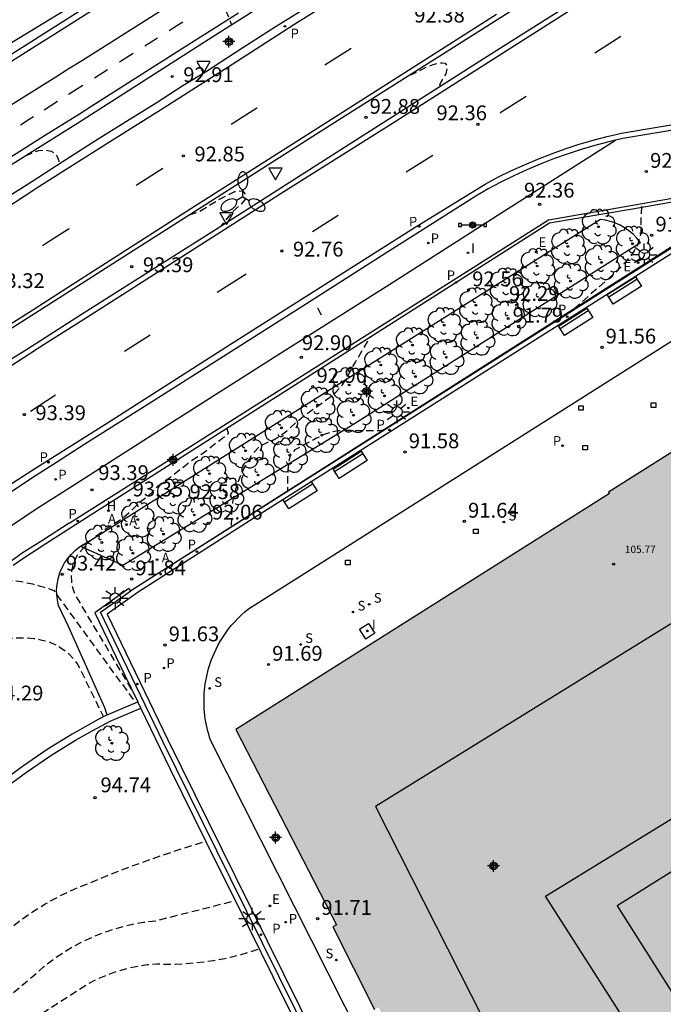
# Model space of a CAD drawing. Units: metres. Extents: x 583094 to 583444, y 4793540 to 4793791.
# Drawn here: x 583192 to 583235, y 4793629 to 4793695 of the extents above; entities that cross this region are included whole.
import ezdxf

# ---------------------------------------------------------------- set-up
doc = ezdxf.new("R2010")
doc.units = ezdxf.units.M
doc.header["$MEASUREMENT"] = 0
doc.linetypes.add('TRAZOS_NORMALES', pattern=[0.75, 0.5, -0.25])
for name, color, linetype in [('020101', 3, 'Continuous'), ('020194', 31, 'TRAZOS_NORMALES'), ('020195', 30, 'TRAZOS_NORMALES'), ('020204', 9, 'Continuous'), ('020308', 9, 'Continuous'), ('060106', 9, 'Continuous'), ('060108', 9, 'Continuous'), ('060112', 1, 'Continuous'), ('060113', 4, 'Continuous'), ('060130', 9, 'Continuous'), ('060145', 9, 'Continuous'), ('070105', 6, 'Continuous'), ('080110', 9, 'Continuous'), ('080201', 9, 'Continuous'), ('080303', 9, 'Continuous'), ('090109', 9, 'Continuous'), ('090202', 1, 'Continuous'), ('090210', 9, 'Continuous'), ('100104', 9, 'Continuous'), ('100105', 3, 'Continuous'), ('100106', 63, 'Continuous'), ('100116', 71, 'Continuous'), ('100202', 3, 'Continuous'), ('200204', 4, 'Continuous'), ('200205', 4, 'Continuous'), ('200304', 4, 'Continuous'), ('200305', 4, 'Continuous'), ('210203', 4, 'Continuous'), ('210204', 9, 'Continuous'), ('210205', 4, 'Continuous'), ('210303', 4, 'Continuous'), ('210304', 9, 'Continuous'), ('210305', 4, 'Continuous'), ('220205', 1, 'Continuous'), ('220207', 9, 'Continuous'), ('220305', 1, 'Continuous'), ('220307', 9, 'Continuous'), ('250205', 9, 'Continuous'), ('250206', 9, 'Continuous'), ('250207', 9, 'Continuous'), ('260101', 9, 'Continuous'), ('260205', 9, 'Continuous'), ('270104', 9, 'Continuous'), ('270204', 9, 'Continuous'), ('270304', 9, 'Continuous'), ('990501', 21, 'Continuous'), ('990507', 41, 'Continuous'), ('C_Edificios', 5, 'Continuous'), ('Centroides', 1, 'Continuous')]:
    doc.layers.add(name, color=color, linetype=linetype)
doc.layers.add('080111', color=7, linetype='Continuous', lineweight=30)
doc.layers.add('080119', color=7, linetype='Continuous', lineweight=30)
doc.styles.add('ARIAL', font='arial.ttf', dxfattribs={"height": 1})
doc.styles.add('ROMANS', font='romans__.ttf', dxfattribs={"height": 1})

# ---------------------------------------------------------------- blocks, each defined once
blk = doc.blocks.new('Centroide')
for points in [[(0.402, 0), (-0.402, 0)], [(0, -0.402), (0, 0.402)]]:
    blk.add_lwpolyline(points)
for radius in [0.256, 0.159]:
    blk.add_circle((0, 0), radius)
blk = doc.blocks.new('REGALU')
blk.add_circle((0, 0), 0.055)
blk = doc.blocks.new('PLUVI2')
blk.add_circle((0, 0), 0.055)
blk = doc.blocks.new('PLUVI3')
blk.add_circle((0, 0), 0.055)
blk = doc.blocks.new('COTAPU')
blk.add_circle((0, 0), 0.075)
blk = doc.blocks.new('ARBOL')
blk.add_circle((0, 0), 0.0587)
for centre, radius, start, end in [((-0.564, 0.381), 0.532, 92.28, 254.58), ((-0.28, 0.855), 0.3, 359.28777, 173.60777), ((0.097, 0.97), 0.21, 23.15651, 160.46651), ((0.438, 0.881), 0.24, 301.57804, 139.32804), ((0.656, 0.288), 0.443, 319.85562, 114.76562), ((-0.091, 0.321), 0.12, 119.14, 310.56), ((0.819, -0.249), 0.383, 235.52754, 62.02753), ((-0.556, -0.339), 0.555, 142.64, 266.54), ((-0.039, -0.384), 0.21, 189.64, 323.88), ((0.299, -0.624), 0.532, 224.67, 0.24), ((-0.301, -0.676), 0.45, 213.78, 295.32)]:
    blk.add_arc(centre, radius, start, end)
blk = doc.blocks.new('FAROLA')
for p, q in [((0, 0.355), (0, 0.755)), ((-0.355, 0), (-0.895, 0)), ((-0.63, 0.51), (-0.255, 0.245)), ((0.605, 0.49), (0.276, 0.223)), ((0.355, 0), (0.855, 0)), ((-0.65, -0.52), (-0.255, -0.24)), ((0, -0.355), (0, -0.755)), ((0.585, -0.52), (0.256, -0.246))]:
    blk.add_line(p, q)
blk.add_circle((0, 0), 0.355)
blk = doc.blocks.new('SANEA')
blk.add_circle((0, 0), 0.055)
blk = doc.blocks.new('REGELE')
blk.add_circle((0, 0), 0.055)
blk = doc.blocks.new('HIDRAN')
blk.add_circle((0, 0), 0.055)
blk = doc.blocks.new('REIND')
blk.add_circle((0, 0), 0.055)
blk = doc.blocks.new('FOCO')
at = {"flags": 128}
blk.add_lwpolyline([(-0.152, 0.152), (0.152, 0.152), (0.152, -0.152), (-0.152, -0.152), (-0.152, 0.152)], dxfattribs=at)
blk = doc.blocks.new('SETRA')
at = {"linetype": 'Continuous'}
blk.add_lwpolyline([(0.451, 0.26), (-0.45, 0.26), (-0.001, -0.52)], close=True, dxfattribs=at)
blk = doc.blocks.new('PANINF')
for p, q in [((-0.749, 0), (0, 0)), ((0, 0), (0.749, 0))]:
    blk.add_line(p, q)
for points in [[(-0.749, -0.099), (-0.749, 0.099), (-0.947, 0.099), (-0.947, -0.099)], [(0.947, -0.099), (0.947, 0.099), (0.749, 0.099), (0.749, -0.099)]]:
    blk.add_lwpolyline(points, close=True)
for radius in [0.21, 0.12]:
    blk.add_circle((0, 0), radius)
blk = doc.blocks.new('FAROLM')
for q in [(0, 0.5), (0.433, -0.25), (-0.433, -0.25)]:
    blk.add_line((0, 0), q)
for points in [[(0, 0.5, 0.159986), (0.117, 0.538, 0.106322), (0.238, 0.675, 0.071006), (0.309, 0.858, 0.057309), (0.337, 1.099, 0.057309), (0.309, 1.339, 0.071006), (0.238, 1.522, 0.106322), (0.117, 1.659, 0.159986), (0, 1.697, 0.159986), (-0.117, 1.659, 0.106322), (-0.238, 1.522, 0.071006), (-0.309, 1.339, 0.057309), (-0.337, 1.099, 0.057309), (-0.309, 0.858, 0.071006), (-0.238, 0.675, 0.106322), (-0.117, 0.538, 0.159986)], [(-0.433, -0.25, 0.159986), (-0.525, -0.168, 0.106322), (-0.704, -0.131, 0.071006), (-0.898, -0.161, 0.057309), (-1.12, -0.258, 0.057309), (-1.315, -0.402, 0.071006), (-1.437, -0.555, 0.106322), (-1.495, -0.728, 0.159986), (-1.47, -0.849, 0.159986), (-1.378, -0.931, 0.106322), (-1.199, -0.967, 0.071006), (-1.005, -0.937, 0.057309), (-0.783, -0.841, 0.057309), (-0.588, -0.697, 0.071006), (-0.466, -0.544, 0.106322), (-0.408, -0.371, 0.159986)], [(0.433, -0.25, 0.159986), (0.408, -0.371, 0.106322), (0.466, -0.544, 0.071006), (0.588, -0.697, 0.057309), (0.783, -0.841, 0.057309), (1.005, -0.937, 0.071006), (1.199, -0.967, 0.106322), (1.378, -0.931, 0.159986), (1.47, -0.849, 0.159986), (1.495, -0.728, 0.106322), (1.437, -0.555, 0.071006), (1.315, -0.402, 0.057309), (1.12, -0.258, 0.057309), (0.898, -0.161, 0.071006), (0.704, -0.131, 0.106322), (0.525, -0.168, 0.159986)]]:
    blk.add_lwpolyline(points, format="xyb", close=True)
blk = doc.blocks.new('BANCO')
blk.add_line((1.125, 0.1875), (-1.125, 0.1875))
blk.add_lwpolyline([(1.125, 0.75), (1.125, 0), (-1.125, 0), (-1.125, 0.75)], close=True)
blk = doc.blocks.new('ABAS')
blk.add_circle((0, 0), 0.055)
blk = doc.blocks.new('PUNTO')
blk.add_circle((0, 0), 0.075)

msp = doc.modelspace()

# ---------------------------------------------------------------- hatches: boundary and pattern name
at = {"layer": '990501'}
h = msp.add_hatch(color=256, dxfattribs=at)
h.paths.add_polyline_path([(583233.582, 4793592.38), (583248.322, 4793599.001), (583248.197, 4793599.274), (583249.419, 4793599.812), (583249.544, 4793599.54), (583258.029, 4793603.353), (583257.904, 4793603.625), (583258.828, 4793604.042), (583258.953, 4793603.769), (583284.679, 4793615.327), (583284.554, 4793615.599), (583285.793, 4793616.152), (583285.918, 4793615.88), (583300.682, 4793622.764), (583295.821, 4793630.637), (583295.57, 4793630.474), (583294.302, 4793632.315), (583294.553, 4793632.478), (583276.384, 4793661.193), (583276.132, 4793661.03), (583274.97, 4793662.887), (583275.222, 4793663.05), (583270.98, 4793669.783), (583262.629, 4793683.036), (583231.25, 4793663.241), (583231.32, 4793663.132), (583206.091, 4793647.198), (583212.897, 4793634.028), (583212.637, 4793633.895), (583215.464, 4793628.31), (583215.731, 4793628.446), (583216.649, 4793626.624), (583216.381, 4793626.488), (583216.598, 4793626.049), (583216.866, 4793626.185), (583217.776, 4793624.366), (583217.509, 4793624.229), (583228.464, 4793602.534), (583228.731, 4793602.671), (583229.65, 4793600.846), (583229.383, 4793600.709), (583229.706, 4793600.071), (583229.973, 4793600.208), (583230.817, 4793598.535), (583230.549, 4793598.398)], flags=0)
h.paths.add_polyline_path([(583259.266, 4793652.708), (583266.268, 4793657.145), (583284.314, 4793628.406), (583276.819, 4793625.035)], flags=0)
h.paths.add_polyline_path([(583231.838, 4793635.297), (583246.856, 4793611.551), (583260.354, 4793617.674), (583244.273, 4793643.088)], flags=0)
at = {"layer": '990507'}
msp.add_hatch(color=256, dxfattribs=at).paths.add_polyline_path([(583231.838, 4793635.297), (583246.856, 4793611.551), (583260.354, 4793617.674), (583244.273, 4793643.088)], flags=0)

# ---------------------------------------------------------------- linework, layer by layer
at = {"layer": '020101', "flags": 128}
msp.add_lwpolyline([(583197.42, 4793648.19), (583197.27, 4793648.66), (583194.84, 4793654.11), (583194.14, 4793655.58), (583194.08, 4793655.83), (583194.04, 4793656.09), (583194.02, 4793656.34), (583194.01, 4793656.6), (583194.03, 4793656.86), (583194.06, 4793657.11), (583194.11, 4793657.37), (583194.18, 4793657.62), (583194.23, 4793657.79), (583194.3, 4793657.96), (583194.38, 4793658.13), (583194.46, 4793658.29), (583194.55, 4793658.45), (583194.65, 4793658.6), (583194.75, 4793658.75), (583194.87, 4793658.89), (583194.99, 4793659.03), (583195.12, 4793659.16), (583195.23, 4793659.27), (583195.253, 4793659.29), (583195.393, 4793659.408), (583195.538, 4793659.52), (583195.688, 4793659.623), (583195.843, 4793659.719), (583196.003, 4793659.808), (583196.167, 4793659.888)], dxfattribs=at)
at = {"layer": '020194', "flags": 128}
for points, elevation in [([(583202.951, 4793700.4), (583204.492, 4793697.963), (583205.82, 4793694.789)], 92.64), ([(583217.828, 4793691.386), (583218.107, 4793691.489), (583218.98, 4793691.932), (583219.412, 4793692.109), (583219.76, 4793692.203), (583220.018, 4793692.22), (583220.238, 4793692.194), (583220.326, 4793692.054), (583220.344, 4793691.803), (583220.27, 4793691.476), (583220.133, 4793691.233), (583219.978, 4793691.002), (583219.886, 4793690.807), (583219.718, 4793690.532)], 92.64), ([(583191.889, 4793685.951), (583192.187, 4793686.061), (583192.48, 4793686.205), (583192.818, 4793686.306), (583193.149, 4793686.33), (583193.422, 4793686.301), (583193.637, 4793686.254), (583193.882, 4793686.11), (583194.045, 4793685.888), (583194.146, 4793685.604), (583194.164, 4793685.374)], 93.14), ([(583202.98, 4793681.95), (583203.673, 4793682.207), (583204.157, 4793682.491), (583204.954, 4793682.998), (583206.038, 4793683.523), (583206.334, 4793683.575), (583206.571, 4793683.545), (583206.738, 4793683.357), (583206.704, 4793682.971), (583206.465, 4793682.674), (583205.873, 4793682.161), (583205.086, 4793681.196)], 93.14), ([(583205.801, 4793660.974), (583205.849, 4793661.992), (583205.899, 4793662.512), (583205.989, 4793663.032), (583206.149, 4793663.562), (583206.319, 4793664.082), (583206.529, 4793664.592), (583206.779, 4793665.062), (583207.039, 4793665.502), (583207.329, 4793665.942), (583207.719, 4793666.322), (583208.179, 4793666.572), (583208.679, 4793666.792), (583209.109, 4793667.052), (583209.549, 4793667.372), (583210.309, 4793668.062), (583210.699, 4793668.382), (583212.419, 4793669.632), (583212.839, 4793669.972), (583213.199, 4793670.342), (583213.539, 4793670.872), (583214.169, 4793672.006), (583215.181, 4793673.711)], 92.64), ([(583199.07, 4793649.93), (583195.34, 4793656.18), (583195.22, 4793656.43), (583195.13, 4793656.7), (583195.06, 4793656.97), (583195.03, 4793657.24), (583195.01, 4793657.52), (583195.03, 4793657.8), (583195.07, 4793658.07), (583195.13, 4793658.34), (583195.23, 4793658.6), (583195.34, 4793658.86), (583195.49, 4793659.1), (583196.209, 4793659.892), (583196.629, 4793660.232), (583197.559, 4793660.912), (583198.059, 4793661.212), (583198.549, 4793661.552), (583198.949, 4793661.892), (583199.679, 4793662.602), (583200.109, 4793662.932), (583200.519, 4793663.302), (583200.869, 4793663.662), (583201.269, 4793663.972), (583201.689, 4793664.252), (583203.029, 4793665.302), (583203.909, 4793665.882), (583204.339, 4793666.232), (583205.209, 4793666.882), (583205.599, 4793667.202), (583205.599, 4793667.242), (583205.494, 4793667.522)], 93.14), ([(583189.77, 4793657.35), (583190.14, 4793657.34), (583190.52, 4793657.32), (583190.89, 4793657.29), (583191.27, 4793657.24), (583191.64, 4793657.19), (583192.01, 4793657.12), (583192.37, 4793657.04), (583192.74, 4793656.94), (583193.1, 4793656.83), (583193.46, 4793656.72), (583193.81, 4793656.59), (583199.34, 4793649.01)], 93.64), ([(583180.58, 4793648.15), (583184.82, 4793650.63), (583188.51, 4793652.6), (583188.92, 4793652.8), (583189.34, 4793652.98), (583189.77, 4793653.13), (583190.21, 4793653.24), (583190.66, 4793653.33), (583191.11, 4793653.38), (583191.57, 4793653.4), (583192.02, 4793653.39), (583192.48, 4793653.35), (583192.93, 4793653.27), (583193.37, 4793653.16), (583193.65, 4793653.07), (583193.92, 4793652.94), (583194.18, 4793652.8), (583194.43, 4793652.64), (583194.66, 4793652.46), (583194.88, 4793652.26), (583195.09, 4793652.05), (583195.27, 4793651.82), (583195.44, 4793651.57), (583195.58, 4793651.31), (583195.71, 4793651.05), (583197.17, 4793648.06)], 94.14), ([(583180.36, 4793606.3), (583183.44, 4793609.28), (583183.93, 4793609.78), (583184.39, 4793610.33), (583184.79, 4793610.91), (583185.15, 4793611.52), (583185.46, 4793612.16), (583185.72, 4793612.82), (583185.92, 4793613.5), (583186.07, 4793614.19), (583186, 4793615.57), (583185.11, 4793620.3), (583185.03, 4793620.92), (583185.01, 4793621.55), (583185.05, 4793622.17), (583185.16, 4793622.79), (583185.33, 4793623.39), (583185.55, 4793623.97), (583185.84, 4793624.53), (583186.18, 4793625.06), (583186.57, 4793625.54), (583187, 4793625.99), (583187.49, 4793626.39), (583192.5, 4793630.63), (583193.12, 4793631.18), (583193.78, 4793631.69), (583194.47, 4793632.16), (583195.18, 4793632.59), (583195.92, 4793632.97), (583196.68, 4793633.31), (583197.46, 4793633.6), (583198.26, 4793633.85), (583199.06, 4793634.05), (583199.88, 4793634.2), (583200.71, 4793634.3), (583206.07, 4793635.66)], 94.14), ([(583185.12, 4793602.8), (583184.62, 4793603.65), (583184.62, 4793604.41), (583184.87, 4793605.02), (583186.4, 4793606.93), (583186.97, 4793607.59), (583187.49, 4793608.28), (583187.95, 4793609.01), (583188.36, 4793609.77), (583188.71, 4793610.57), (583189, 4793611.38), (583189.23, 4793612.22), (583189.39, 4793613.07), (583189.5, 4793613.93), (583189.54, 4793614.79), (583189.51, 4793615.66), (583188.01, 4793620.83), (583187.95, 4793621.41), (583187.96, 4793621.99), (583188.02, 4793622.57), (583188.14, 4793623.13), (583188.31, 4793623.69), (583188.54, 4793624.22), (583188.83, 4793624.73), (583189.16, 4793625.2), (583189.54, 4793625.64), (583189.96, 4793626.04), (583190.42, 4793626.39), (583196.11, 4793630.03), (583196.65, 4793630.31), (583197.21, 4793630.56), (583197.78, 4793630.78), (583198.36, 4793630.96), (583198.95, 4793631.12), (583199.55, 4793631.24), (583200.15, 4793631.33), (583200.76, 4793631.38), (583201.4, 4793631.37), (583202.04, 4793631.37), (583202.68, 4793631.4), (583203.32, 4793631.45), (583203.95, 4793631.52), (583204.59, 4793631.61), (583205.22, 4793631.72), (583205.84, 4793631.86), (583206.46, 4793632.02), (583207.08, 4793632.2), (583207.69, 4793632.4)], 93.64)]:
    msp.add_lwpolyline(points, dxfattribs=dict(at, elevation=elevation))
at = {"layer": '020195', "flags": 128}
for points, elevation in [([(583233.467, 4793682.533), (583233.428, 4793681.681), (583233.438, 4793680.751), (583233.208, 4793679.921), (583232.828, 4793679.231), (583232.298, 4793678.681), (583231.768, 4793678.091), (583230.558, 4793677.051), (583229.988, 4793676.551), (583229.408, 4793676.011), (583228.658, 4793675.364)], 92.14), ([(583216.141, 4793667.431), (583215.808, 4793667.372), (583215.238, 4793667.362), (583213.528, 4793667.392), (583213.028, 4793667.372), (583212.498, 4793667.262), (583211.998, 4793667.092), (583211.548, 4793666.872), (583210.559, 4793666.352), (583210.089, 4793666.082), (583209.799, 4793665.792), (583209.679, 4793665.302), (583209.609, 4793664.752), (583209.578, 4793663.742), (583209.593, 4793663.377)], 92.14), ([(583175.56, 4793621.27), (583176.16, 4793621.54), (583176.76, 4793621.82), (583177.35, 4793622.11), (583177.94, 4793622.41), (583178.52, 4793622.73), (583179.09, 4793623.05), (583179.66, 4793623.39), (583180.22, 4793623.74), (583180.77, 4793624.1), (583181.21, 4793624.43), (583181.64, 4793624.77), (583182.07, 4793625.12), (583182.49, 4793625.48), (583182.9, 4793625.85), (583183.3, 4793626.22), (583183.69, 4793626.6), (583184.08, 4793627), (583184.46, 4793627.4), (583184.83, 4793627.8), (583185.19, 4793628.22), (583189.09, 4793632.13), (583189.85, 4793632.89), (583190.65, 4793633.6), (583191.49, 4793634.27), (583192.37, 4793634.89), (583193.28, 4793635.45), (583194.22, 4793635.97), (583195.19, 4793636.43), (583196.19, 4793636.83), (583196.89, 4793637.12), (583197.6, 4793637.41), (583198.31, 4793637.69), (583199.02, 4793637.96), (583199.73, 4793638.22), (583200.45, 4793638.48), (583201.17, 4793638.73), (583201.9, 4793638.97), (583202.62, 4793639.21), (583203.35, 4793639.44), (583204.08, 4793639.66)], 94.64)]:
    msp.add_lwpolyline(points, dxfattribs=dict(at, elevation=elevation))
at = {"layer": '060106', "flags": 128}
msp.add_lwpolyline([(583160.5, 4793677.023), (583161.99, 4793677.342), (583163.12, 4793677.622), (583164.5, 4793677.982), (583165.77, 4793678.352), (583167.63, 4793678.962), (583169.34, 4793679.602), (583170.29, 4793679.982), (583171.43, 4793680.462), (583173.06, 4793681.272), (583174.94, 4793682.292), (583177.6, 4793683.872), (583179.74, 4793685.202), (583181.59, 4793686.402), (583183.43, 4793687.582), (583185.52, 4793688.902), (583187.68, 4793690.272), (583188.303, 4793690.664), (583190.292, 4793691.913), (583192.631, 4793693.379), (583193.454, 4793693.904), (583212.317, 4793705.868)], dxfattribs=at)
at = {"layer": '060108', "flags": 128}
for points in [[(583284.297, 4793704.749), (583268.207, 4793694.51), (583267.657, 4793694.23), (583267.097, 4793693.97), (583266.538, 4793693.72), (583265.968, 4793693.49), (583265.398, 4793693.27), (583264.818, 4793693.06), (583264.238, 4793692.86), (583263.658, 4793692.68), (583263.068, 4793692.51), (583262.468, 4793692.36), (583261.878, 4793692.22), (583248.128, 4793689.77), (583232.228, 4793687.111), (583231.726, 4793686.989)], [(583186.549, 4793669.502), (583192.049, 4793672.902), (583195.617, 4793675.194), (583197.635, 4793676.495), (583204.905, 4793681.08), (583213.688, 4793686.689), (583223.287, 4793692.807), (583234.854, 4793700.117)], [(583211.355, 4793696.242), (583208.823, 4793694.665), (583206.575, 4793693.236), (583204.057, 4793691.598), (583202.525, 4793690.664), (583200.719, 4793689.502), (583198.731, 4793688.266), (583196.623, 4793686.949), (583194.382, 4793685.516), (583192.327, 4793684.18), (583191.59, 4793683.712), (583190.229, 4793682.852)], [(583224.628, 4793695.688), (583212.785, 4793688.195), (583199.423, 4793679.685), (583194.867, 4793676.779), (583189.519, 4793673.372)], [(583231.726, 4793686.989), (583231.278, 4793686.881), (583230.328, 4793686.641), (583229.398, 4793686.361), (583228.468, 4793686.061), (583227.548, 4793685.731), (583226.648, 4793685.381), (583225.748, 4793685.001), (583224.858, 4793684.591), (583223.989, 4793684.161), (583223.129, 4793683.701), (583222.289, 4793683.221), (583216.219, 4793679.371), (583210.619, 4793675.791), (583205.519, 4793672.552), (583200.419, 4793669.312), (583195.909, 4793666.462), (583193.989, 4793665.232), (583192.399, 4793664.232), (583190.839, 4793663.172)]]:
    msp.add_lwpolyline(points, dxfattribs=at)
at = {"layer": '060112', "flags": 128}
for points in [[(583159.53, 4793674.733), (583161.36, 4793675.013), (583163.16, 4793675.353), (583164.91, 4793675.732), (583166.63, 4793676.192), (583168.13, 4793676.602), (583169.64, 4793677.132), (583171.17, 4793677.672), (583172.47, 4793678.212), (583174.21, 4793679.062), (583176.18, 4793680.132), (583178.9, 4793681.752), (583181.05, 4793683.102), (583182.93, 4793684.312), (583184.77, 4793685.482), (583186.85, 4793686.812), (583189.01, 4793688.182), (583189.371, 4793688.405), (583191.611, 4793689.814), (583193.956, 4793691.283), (583194.787, 4793691.813), (583195.744, 4793692.396), (583214.608, 4793704.36)], [(583206.281, 4793695.565), (583202.429, 4793693.147), (583199.282, 4793691.139), (583196.389, 4793689.295), (583195.549, 4793688.76), (583193.197, 4793687.286), (583190.599, 4793685.652), (583188.44, 4793684.292), (583186.38, 4793682.982), (583184.55, 4793681.802), (583182.66, 4793680.582), (583180.44, 4793679.212), (583177.65, 4793677.542), (583175.59, 4793676.422), (583173.71, 4793675.482), (583172.24, 4793674.882), (583170.63, 4793674.312), (583169.02, 4793673.752), (583167.41, 4793673.312), (583165.61, 4793672.833), (583163.76, 4793672.433), (583161.86, 4793672.063), (583159.93, 4793671.793)]]:
    msp.add_lwpolyline(points, dxfattribs=at)
at = {"layer": '060113', "flags": 128}
for points in [[(583190.579, 4793682.412), (583191.82, 4793683.226), (583192.811, 4793683.874), (583194.831, 4793685.149), (583196.979, 4793686.498), (583198.981, 4793687.759), (583201.01, 4793689.05), (583203.617, 4793690.721), (583205.595, 4793691.954), (583207.779, 4793693.359), (583210.019, 4793694.812), (583212.036, 4793696.072)], [(583189.229, 4793662.722), (583192.659, 4793664.892), (583197.439, 4793667.922), (583205.669, 4793673.172), (583218.209, 4793681.131), (583222.919, 4793684.021), (583223.789, 4793684.491), (583224.669, 4793684.921), (583225.578, 4793685.341), (583226.488, 4793685.721), (583227.398, 4793686.081), (583228.328, 4793686.411), (583229.268, 4793686.721), (583230.208, 4793687.001), (583231.168, 4793687.241), (583232.138, 4793687.481), (583248.048, 4793690.14)], [(583194.859, 4793661.132), (583227.202, 4793681.609), (583232.758, 4793682.578), (583242.955, 4793684.379)], [(583242.955, 4793684.379), (583242.323, 4793683.92), (583242.446, 4793683.727), (583207.321, 4793661.482), (583199.51, 4793656.49), (583197.42, 4793655), (583201.52, 4793646.52), (583206.03, 4793637.36), (583211.51, 4793626.31), (583218.15, 4793612.91), (583225.47, 4793598.08), (583231.59, 4793585.36), (583234.05, 4793580.17), (583234.333, 4793580.303), (583249.762, 4793587.313)]]:
    msp.add_lwpolyline(points, dxfattribs=at)
at = {"layer": '060130', "flags": 128}
msp.add_lwpolyline([(583231.589, 4793592.61), (583204.401, 4793646.477), (583204.333, 4793646.681), (583204.271, 4793646.886), (583204.214, 4793647.093), (583204.162, 4793647.301), (583204.116, 4793647.51), (583204.076, 4793647.721), (583204.041, 4793647.933), (583204.012, 4793648.145), (583203.989, 4793648.358), (583203.972, 4793648.572), (583203.96, 4793648.786), (583203.954, 4793649), (583203.954, 4793649.215), (583203.959, 4793649.429), (583203.971, 4793649.643), (583203.988, 4793649.857), (583204.01, 4793650.07), (583204.039, 4793650.283), (583204.073, 4793650.495), (583204.113, 4793650.705), (583204.158, 4793650.915), (583204.209, 4793651.123), (583204.266, 4793651.33), (583204.328, 4793651.535), (583204.396, 4793651.739), (583204.469, 4793651.94), (583204.548, 4793652.14), (583204.631, 4793652.337), (583204.767, 4793652.629), (583204.914, 4793652.915), (583205.073, 4793653.195), (583205.242, 4793653.468), (583205.423, 4793653.734), (583205.614, 4793653.993), (583205.816, 4793654.244), (583206.027, 4793654.486), (583206.248, 4793654.72), (583206.478, 4793654.944), (583206.717, 4793655.16), (583206.964, 4793655.365), (583245.63, 4793679.852)], dxfattribs=at)
at = {"layer": '060145', "flags": 128}
msp.add_lwpolyline([(583194.859, 4793661.132), (583193.129, 4793660.012), (583191.689, 4793659.102), (583190.689, 4793658.402)], dxfattribs=at)
at = {"layer": '070105', "flags": 128}
for points in [[(583211.946, 4793706.105), (583193.083, 4793694.141), (583192.26, 4793693.616), (583189.921, 4793692.15), (583188.132, 4793691.026), (583187.31, 4793690.512), (583185.15, 4793689.142), (583183.06, 4793687.812), (583181.22, 4793686.642), (583179.37, 4793685.442), (583177.23, 4793684.102), (583174.58, 4793682.522), (583172.69, 4793681.512), (583171.06, 4793680.702), (583169.92, 4793680.232), (583168.44, 4793679.712), (583167.66, 4793679.412), (583166.17, 4793678.912), (583164.46, 4793678.382), (583163.03, 4793677.982), (583161.91, 4793677.692), (583160.43, 4793677.383)], [(583199.01, 4793656.57), (583198.89, 4793656.73), (583196.59, 4793655.09), (583198.62, 4793650.87), (583199.487, 4793649.079)], [(583233.871, 4793579.7), (583231.27, 4793585.21), (583225.14, 4793597.93), (583217.83, 4793612.75), (583211.19, 4793626.15), (583205.71, 4793637.2), (583201.19, 4793646.36), (583196.97, 4793655.12), (583199.01, 4793656.57)], [(583178.27, 4793628.62), (583179.12, 4793630.25), (583180.04, 4793631.83), (583181.05, 4793633.36), (583182.13, 4793634.84), (583183.29, 4793636.27), (583184.58, 4793637.77), (583185.94, 4793639.2), (583187.36, 4793640.58), (583188.85, 4793641.9), (583190.38, 4793643.15), (583191.98, 4793644.33), (583193.61, 4793645.45), (583195.29, 4793646.49), (583196.46, 4793647.14), (583197.03, 4793647.46), (583197.63, 4793647.76), (583199.7, 4793648.64)], [(583197.42, 4793648.19), (583199.487, 4793649.079)], [(583199.7, 4793648.64), (583199.487, 4793649.079)], [(583232.339, 4793582.164), (583225.8, 4793595.75), (583219.8, 4793607.98), (583212.76, 4793622.18), (583208.63, 4793630.5), (583207.03, 4793633.74), (583204.08, 4793639.66), (583201.69, 4793644.51), (583199.7, 4793648.64)], [(583197.42, 4793648.19), (583196.81, 4793647.88), (583195.06, 4793646.9), (583193.36, 4793645.85), (583191.71, 4793644.72), (583190.1, 4793643.53), (583188.55, 4793642.26), (583187.05, 4793640.93), (583185.61, 4793639.54), (583184.24, 4793638.09), (583182.93, 4793636.58), (583181.76, 4793635.13), (583180.67, 4793633.63), (583179.65, 4793632.08), (583178.71, 4793630.48), (583177.85, 4793628.83), (583177.07, 4793627.15), (583176.38, 4793625.43), (583175.77, 4793623.68), (583175.24, 4793621.9), (583174.8, 4793620.1), (583174.46, 4793618.28)]]:
    msp.add_lwpolyline(points, dxfattribs=at)
at = {"layer": '080110', "flags": 128}
for points in [[(583259.304, 4793669.645), (583249.222, 4793662.849), (583215.532, 4793642.009), (583238.15, 4793597.36), (583289.292, 4793620.658), (583286.377, 4793626.424), (583275.701, 4793621.595), (583255.245, 4793653.522), (583265.352, 4793659.669), (583259.304, 4793669.645)], [(583227, 4793635.953), (583246.102, 4793647.671), (583265.403, 4793616.882), (583245.021, 4793607.754), (583227, 4793635.953)]]:
    msp.add_lwpolyline(points, dxfattribs=at)
at = {"layer": '080111', "flags": 128}
msp.add_lwpolyline([(583262.629, 4793683.036), (583231.25, 4793663.241), (583231.32, 4793663.132), (583206.091, 4793647.198), (583212.897, 4793634.028), (583212.637, 4793633.895), (583215.464, 4793628.31)], dxfattribs=at)
at = {"layer": '080119', "flags": 128}
msp.add_lwpolyline([(583231.838, 4793635.297), (583246.856, 4793611.551), (583260.354, 4793617.674), (583244.273, 4793643.088), (583231.838, 4793635.297)], dxfattribs=at)
at = {"layer": '090109', "flags": 128}
msp.add_lwpolyline([(583211.892, 4793675.182), (583211.632, 4793675.651)], dxfattribs=at)
at = {"layer": '100104', "flags": 128}
msp.add_lwpolyline([(583230.717, 4793681.637), (583195.657, 4793659.553), (583198.477, 4793658.307), (583214.106, 4793667.866), (583233.416, 4793680.085), (583233.165, 4793680.39), (583232.909, 4793680.646), (583232.631, 4793680.878), (583232.331, 4793681.083), (583232.031, 4793681.25), (583231.717, 4793681.39), (583231.391, 4793681.502), (583231.057, 4793681.585), (583230.717, 4793681.637)], dxfattribs=at)
at = {"layer": '100105', "flags": 128}
for points in [[(583190.269, 4793660.512), (583192.629, 4793662.102), (583195.089, 4793663.662), (583201.579, 4793667.812), (583208.939, 4793672.502), (583216.249, 4793677.121), (583221.609, 4793680.541), (583223.748, 4793681.901), (583231.726, 4793686.989)], [(583242.095, 4793683.977), (583199.2, 4793656.69), (583199.01, 4793656.57)], [(583191.08, 4793658.31), (583191.859, 4793658.852), (583193.279, 4793659.772), (583195.035, 4793660.899)]]:
    msp.add_lwpolyline(points, dxfattribs=at)
at = {"layer": '100106', "flags": 128}
msp.add_lwpolyline([(583196.512, 4793696.961), (583189.398, 4793692.626)], dxfattribs=at)
at = {"layer": '100116', "flags": 128}
for points in [[(583158.93, 4793671.183), (583161.31, 4793671.523), (583163.65, 4793671.943), (583165.71, 4793672.373), (583167.67, 4793672.882), (583169.84, 4793673.602), (583172.04, 4793674.392), (583173.76, 4793675.122), (583174.97, 4793675.662), (583176.3, 4793676.342), (583178.36, 4793677.522), (583184.48, 4793681.252), (583189.659, 4793684.552), (583190.842, 4793685.293), (583195.474, 4793688.199), (583204.559, 4793693.988), (583213.604, 4793699.734), (583220.823, 4793704.328), (583226.932, 4793708.193), (583233.109, 4793712.133), (583237.801, 4793715.128), (583242.053, 4793717.911), (583243.125, 4793716.413)], [(583195.035, 4793660.899), (583227.273, 4793681.408), (583232.861, 4793682.353), (583242.095, 4793683.977)], [(583242.095, 4793683.977), (583242.267, 4793684.008), (583199.01, 4793656.57)]]:
    msp.add_lwpolyline(points, dxfattribs=at)
at = {"layer": '260101', "flags": 128}
for points in [[(583230.786, 4793697.125), (583223.417, 4793692.423), (583216.681, 4793688.134), (583209.333, 4793683.5), (583202.928, 4793679.411), (583197.647, 4793676.028), (583195.78, 4793674.849), (583193.159, 4793673.192), (583189.409, 4793670.772)], [(583187.229, 4793672.272), (583192.399, 4793675.552), (583194.738, 4793677.054), (583203.071, 4793682.394), (583213.055, 4793688.738), (583223.698, 4793695.515)], [(583202.518, 4793694.963), (583201.739, 4793694.474), (583201.6, 4793694.385)], [(583200.81, 4793693.883), (583199.971, 4793693.349)], [(583232.089, 4793694.003), (583230.324, 4793692.882)], [(583213.88, 4793693.181), (583212.105, 4793692.059)], [(583199.183, 4793692.847), (583198.254, 4793692.256)], [(583197.44, 4793691.737), (583197.128, 4793691.539), (583196.564, 4793691.181)], [(583195.779, 4793690.684), (583194.812, 4793690.071)], [(583225.691, 4793689.938), (583223.988, 4793688.856), (583223.936, 4793688.823)], [(583194.068, 4793689.599), (583193.161, 4793689.024)], [(583207.542, 4793689.174), (583207.514, 4793689.157), (583205.784, 4793688.047)], [(583192.445, 4793688.571), (583192.147, 4793688.382), (583191.574, 4793688.017)], [(583219.407, 4793685.97), (583217.603, 4793684.834)], [(583201.181, 4793685.093), (583199.37, 4793683.932)], [(583213.005, 4793681.909), (583211.277, 4793680.809)], [(583193.049, 4793679.892), (583193.317, 4793680.059), (583194.8, 4793681), (583194.868, 4793681.043)], [(583206.79, 4793677.956), (583204.85, 4793676.722)], [(583200.321, 4793673.842), (583200.315, 4793673.838), (583198.581, 4793672.731)], [(583193.939, 4793669.772), (583192.239, 4793668.682)]]:
    msp.add_lwpolyline(points, dxfattribs=at)
at = {"layer": '270104', "flags": 128}
for points in [[(583214.451, 4793653.972), (583215.062, 4793654.36)], [(583214.881, 4793653.316), (583214.451, 4793653.972)], [(583215.062, 4793654.36), (583215.492, 4793653.704)], [(583215.492, 4793653.704), (583214.881, 4793653.316)]]:
    msp.add_lwpolyline(points, dxfattribs=at)

# ---------------------------------------------------------------- block references
at = {"layer": '020204'}
for p, rotation in [((583201.805, 4793691.295, 92.906), 359.9987685839998), ((583214.893, 4793688.533, 92.876), 359.9987685839998), ((583222.436, 4793688.068, 92.364), 359.9987685839998), ((583202.559, 4793685.94, 92.845), 359.9987685839998), ((583233.809, 4793684.88, 92.184), 359.9987685839998), ((583226.598, 4793682.671, 92.36), 359.9987685839998), ((583234.17, 4793680.58, 91.931), 359.9987685839998), ((583209.206, 4793679.516, 92.76), 359.9987685839998), ((583199.08, 4793678.46, 93.393), 359.9987685839998), ((583221.805, 4793676.881, 92.56), 359.9987685839998), ((583225.047, 4793675.861, 92.287), 359.9987685839998), ((583225.191, 4793674.44, 91.791), 359.9987685839998), ((583230.806, 4793673.017, 91.562), 359.9987685839998), ((583210.529, 4793672.342, 92.9), 359.9987685839998), ((583211.298, 4793670.357, 92.9), 359.9987685839998), ((583191.829, 4793668.472, 93.39), 359.9987685839998), ((583217.523, 4793665.948, 91.581), 359.9987685839998), ((583196.389, 4793663.392, 93.39), 359.9987685839998), ((583198.886, 4793662.694, 93.349), 359.9987685839998), ((583203.795, 4793662.358, 92.58), 359.9987685839998), ((583204.245, 4793661.133, 92.058), 359.9987685839998), ((583221.525, 4793661.26, 91.64), 359.9987685839998), ((583194.38, 4793657.69, 93.41), 359.99), ((583199.073, 4793657.368, 91.837), 359.9987685839998), ((583201.321, 4793652.913, 91.626), 359.9987685839998), ((583208.303, 4793651.598, 91.688), 359.9987685839998), ((583211.624, 4793634.44, 91.706), 359.9987685839998)]:
    msp.add_blockref('COTAPU', p, dxfattribs=dict(at, rotation=rotation))
msp.add_blockref('COTAPU', (583196.6, 4793642.6, 94.74), dxfattribs=at)
at = {"layer": '080201', "rotation": 359.9987685839998}
msp.add_blockref('PUNTO', (583231.603, 4793658.37, 105.767), dxfattribs=at)
at = {"layer": '090202', "rotation": 212.5202681355269}
for p in [(583232.116, 4793677.173), (583228.834, 4793675.054), (583213.614, 4793665.391), (583210.233, 4793663.34)]:
    msp.add_blockref('BANCO', p, dxfattribs=at)
at = {"layer": '090210', "rotation": 359.9987685839998}
msp.add_blockref('PANINF', (583222.079, 4793681.27), dxfattribs=at)
at = {"layer": '100202', "rotation": 359.9987685839998}
for p in [(583230.577, 4793681.15), (583232.877, 4793680.005), (583228.509, 4793679.825), (583230.78, 4793678.743), (583226.441, 4793678.501), (583228.682, 4793677.481), (583224.373, 4793677.177), (583226.585, 4793676.218), (583222.304, 4793675.852), (583224.487, 4793674.956), (583220.164, 4793674.507), (583222.398, 4793673.65), (583218.024, 4793673.161), (583220.309, 4793672.343), (583215.884, 4793671.816), (583218.219, 4793671.037), (583213.745, 4793670.47), (583216.13, 4793669.73), (583211.605, 4793669.125), (583214.04, 4793668.424), (583209.18, 4793667.576), (583211.892, 4793667.078), (583206.755, 4793666.027), (583209.745, 4793665.731), (583204.331, 4793664.478), (583207.597, 4793664.385), (583201.906, 4793662.929), (583205.449, 4793663.039), (583199.481, 4793661.38), (583203.301, 4793661.693), (583201.228, 4793660.402), (583197.057, 4793659.831), (583199.155, 4793659.11)]:
    msp.add_blockref('ARBOL', p, dxfattribs=at)
at = {"layer": '100202'}
msp.add_blockref('ARBOL', (583197.73, 4793646.28), dxfattribs=at)
at = {"layer": '200204'}
msp.add_blockref('HIDRAN', (583197.507, 4793661.979, 93.433), dxfattribs=at)
at = {"layer": '200205', "rotation": 359.9987685839998}
for p in [(583198.159, 4793660.934, 93.254), (583198.723, 4793661.044, 93.119), (583200.791, 4793658.68, 91.92)]:
    msp.add_blockref('ABAS', p, dxfattribs=at)
at = {"layer": '210203', "rotation": 359.9987685839998}
for p in [(583219.089, 4793680.051, 92.65), (583228.149, 4793666.377, 91.62), (583193.939, 4793664.102, 93.45), (583201.248, 4793651.355, 91.614), (583209.469, 4793634.199, 91.632)]:
    msp.add_blockref('PLUVI2', p, dxfattribs=at)
at = {"layer": '210204', "rotation": 359.9987685839998}
for p in [(583224.186, 4793661.212, 91.668), (583215.104, 4793655.663, 91.675), (583214.012, 4793655.137, 91.668), (583210.474, 4793652.947, 91.66), (583204.339, 4793649.978, 91.66), (583212.889, 4793631.64, 91.704)]:
    msp.add_blockref('SANEA', p, dxfattribs=at)
at = {"layer": '210205'}
for p, rotation in [((583209.411, 4793694.681, 92.527), 359.9987685839998), ((583218.479, 4793681.171, 92.47), 359.9987685839998), ((583220.954, 4793677.387, 92.524), 359.9987685839998), ((583228.464, 4793675.078, 91.493), 359.9987685839998), ((583216.471, 4793667.432, 91.558), 359.9987685839998), ((583193.459, 4793665.252, 93.32), 359.9987685839998), ((583195.429, 4793661.288, 93.405), 359.9987685839998), ((583203.473, 4793659.212, 91.576), 359.9987685839998), ((583199.46, 4793650.27, 91.57), 359.99), ((583207.8, 4793633.35, 91.57), 359.99)]:
    msp.add_blockref('PLUVI3', p, dxfattribs=dict(at, rotation=rotation))
at = {"layer": '220205', "rotation": 359.9987685839998}
msp.add_blockref('REGELE', (583226.373, 4793679.455, 92.444), dxfattribs=at)
at = {"layer": '220207', "rotation": 359.9987685839998}
for p in [(583233.257, 4793678.729, 91.64), (583217.742, 4793668.918, 91.72), (583208.401, 4793635.3, 91.626)]:
    msp.add_blockref('REGALU', p, dxfattribs=at)
at = {"layer": '250205', "rotation": 359.9987685839998}
msp.add_blockref('FAROLM', (583206.577, 4793683.163), dxfattribs=at)
at = {"layer": '250206', "rotation": 359.9987685839998}
for p in [(583233.663, 4793679.266), (583216.971, 4793668.655)]:
    msp.add_blockref('FAROLA', p, dxfattribs=at)
at = {"layer": '250206'}
for p in [(583197.96, 4793656.07), (583207.2, 4793634.42)]:
    msp.add_blockref('FAROLA', p, dxfattribs=at)
at = {"layer": '250207', "rotation": 359.9987685839998}
for p in [(583234.287, 4793669.104), (583229.391, 4793668.913), (583229.677, 4793666.234), (583222.292, 4793660.591), (583213.656, 4793658.482)]:
    msp.add_blockref('FOCO', p, dxfattribs=at)
at = {"layer": '260205', "rotation": 359.9987685839998}
for p in [(583203.914, 4793692.048), (583208.771, 4793684.839), (583205.475, 4793681.823)]:
    msp.add_blockref('SETRA', p, dxfattribs=at)
at = {"layer": '270204', "rotation": 359.9987685839998}
for p in [(583221.768, 4793679.391, 92.48), (583214.975, 4793653.867, 91.712)]:
    msp.add_blockref('REIND', p, dxfattribs=at)
at = {"layer": 'C_Edificios', "rotation": 359.9987685839998}
msp.add_blockref('Centroide', (583223.495, 4793637.994), dxfattribs=at)
at = {"layer": 'Centroides', "rotation": 359.9987685839998}
for p in [(583205.631, 4793693.649), (583214.933, 4793670.045), (583201.866, 4793665.41), (583208.784, 4793639.914)]:
    msp.add_blockref('Centroide', p, dxfattribs=at)

# ---------------------------------------------------------------- texts
at = {"layer": '020308', "style": 'ARIAL'}
for s, rotation, p in [('92.38', 359.99877, (583218.144, 4793694.942)), ('92.91', 359.99877, (583202.555, 4793690.92)), ('92.88', 359.99877, (583215.129, 4793688.777)), ('92.36', 359.99877, (583219.641, 4793688.344)), ('92.85', 359.99877, (583203.309, 4793685.565)), ('92.18', 359.99877, (583234.059, 4793685.13)), ('92.36', 359.99877, (583225.548, 4793683.121)), ('91.93', 359.99877, (583234.42, 4793680.83)), ('92.76', 359.99877, (583209.956, 4793679.141)), ('93.39', 359.99877, (583199.83, 4793678.085)), ('93.32', 359.99877, (583189.799, 4793677.012)), ('92.56', 359.99877, (583222.055, 4793677.131)), ('92.29', 359.99877, (583224.536, 4793676.142)), ('91.79', 359.99877, (583224.777, 4793674.682)), ('92.90', 359.99877, (583210.56, 4793672.823)), ('91.56', 359.99877, (583231.056, 4793673.267)), ('92.90', 359.99877, (583211.548, 4793670.607)), ('93.39', 359.99877, (583192.579, 4793668.092)), ('91.58', 359.99877, (583217.773, 4793666.198)), ('93.39', 359.99877, (583196.822, 4793664.05)), ('93.35', 359.99877, (583199.136, 4793662.944)), ('92.58', 359.99877, (583202.979, 4793662.76)), ('91.64', 359.99877, (583221.775, 4793661.51)), ('92.06', 359.99877, (583204.495, 4793661.383)), ('93.42', 359.99, (583194.63, 4793657.94)), ('91.84', 359.99877, (583199.323, 4793657.618)), ('91.63', 359.99877, (583201.571, 4793653.163)), ('91.69', 359.99877, (583208.553, 4793651.848)), ('91.71', 359.99877, (583211.874, 4793634.69))]:
    msp.add_text(s, height=1, rotation=rotation, dxfattribs=at).set_placement(p)
for s, p in [('94.29', (583189.71, 4793649.17)), ('94.74', (583196.97, 4793642.97))]:
    msp.add_text(s, height=1, dxfattribs=at).set_placement(p)
at = {"layer": '080303', "style": 'ARIAL'}
msp.add_text('105.77', height=0.5, rotation=359.99877, dxfattribs=at).set_placement((583232.353, 4793659.12))
at = {"layer": '200304', "style": 'ROMANS'}
msp.add_text('H', height=0.65, dxfattribs=at).set_placement((583197.386, 4793661.984))
at = {"layer": '200305', "style": 'ROMANS'}
for p in [(583197.472, 4793661.108), (583198.911, 4793660.993), (583201.098, 4793658.486)]:
    msp.add_text('A', height=0.65, rotation=359.99877, dxfattribs=at).set_placement(p)
at = {"layer": '210303', "style": 'ROMANS'}
for p in [(583219.249, 4793680.051), (583227.496, 4793666.367), (583194.119, 4793664.092), (583201.412, 4793651.363), (583209.674, 4793634.104)]:
    msp.add_text('P', height=0.65, rotation=359.99877, dxfattribs=at).set_placement(p)
at = {"layer": '210304', "style": 'ROMANS'}
for p in [(583224.492, 4793661.318), (583214.318, 4793655.243), (583215.41, 4793655.769), (583210.78, 4793653.053), (583204.645, 4793650.084), (583212.15, 4793631.763)]:
    msp.add_text('S', height=0.65, rotation=359.99877, dxfattribs=at).set_placement(p)
at = {"layer": '210305', "style": 'ROMANS'}
for rotation, p in [(359.99877, (583209.792, 4793693.875)), (359.99877, (583217.779, 4793681.171)), (359.99877, (583220.331, 4793677.552)), (359.99877, (583227.841, 4793675.243)), (359.99877, (583215.594, 4793667.469)), (359.99877, (583192.859, 4793665.272)), (359.99877, (583194.805, 4793661.453)), (359.99877, (583202.849, 4793659.377)), (359.99, (583199.87, 4793650.38)), (359.99, (583208.56, 4793633.44))]:
    msp.add_text('P', height=0.65, rotation=rotation, dxfattribs=at).set_placement(p)
at = {"layer": '220305', "style": 'ROMANS'}
msp.add_text('E', height=0.65, rotation=359.99877, dxfattribs=at).set_placement((583226.535, 4793679.782))
at = {"layer": '220307', "style": 'ROMANS'}
for p in [(583232.25, 4793678.131), (583217.889, 4793669.04), (583208.547, 4793635.422)]:
    msp.add_text('E', height=0.65, rotation=359.99877, dxfattribs=at).set_placement(p)
at = {"layer": '270304', "style": 'ROMANS'}
for p in [(583221.978, 4793679.381), (583215.281, 4793653.973)]:
    msp.add_text('I', height=0.65, rotation=359.99877, dxfattribs=at).set_placement(p)

doc.saveas('drawing.dxf')
